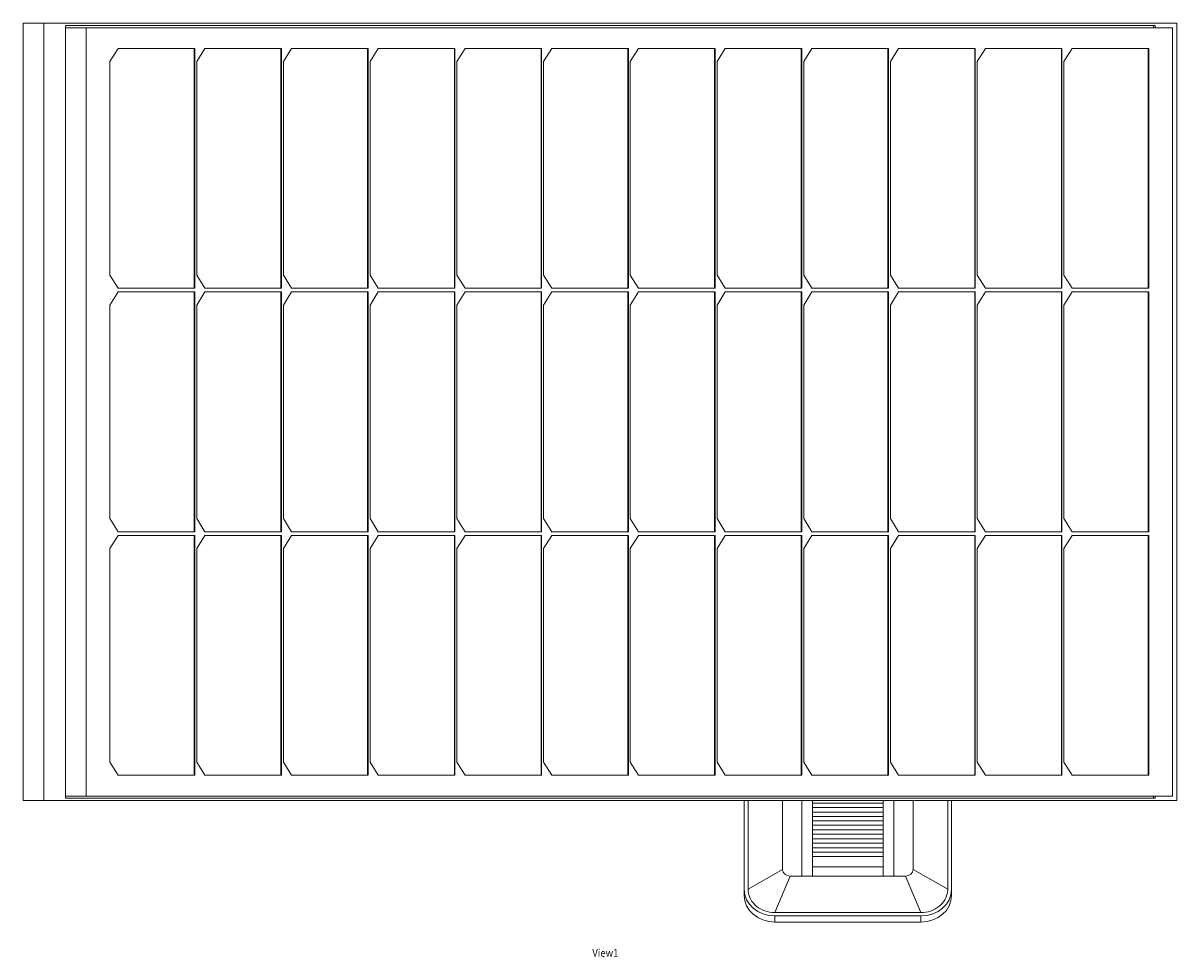
# Model space of a CAD drawing. Units: millimetres. Extents: x -1091 to 5156, y -4488 to 313.
# Drawn here: x -363 to 388, y -294 to 313 of the extents above; entities that cross this region are included whole.
import ezdxf

# ---------------------------------------------------------------- set-up
doc = ezdxf.new("R2010")
doc.units = ezdxf.units.MM
doc.header["$MEASUREMENT"] = 0
doc.linetypes.add('SOLID', pattern=[0])
doc.layers.add('LEVEL0', color=7, linetype='Continuous')
doc.styles.add('-3UR', font='-3UR.ttf', dxfattribs={"height": 0.2})

# ---------------------------------------------------------------- blocks, each defined once
blk = doc.blocks.new('*G0')
at = {"layer": 'LEVEL0', "color": 7, "linetype": 'SOLID', "lineweight": 18}
for p, q in [((-375.47, 292.52, 1969.68), (-362.04, 292.52, 1983.12)), ((-375.47, 292.52, 1969.68), (-375.47, -213.48, 1969.68)), ((-362.04, 292.52, 1983.12), (375.47, 292.52, 1245.61)), ((-362.04, -213.48, 1983.12), (-362.04, 292.52, 1983.12)), ((361.33, 291.02, 1259.75), (-347.9, 291.02, 1968.98)), ((-347.9, -211.98, 1968.98), (-347.9, 291.02, 1968.98)), ((-334.46, 289.52, 1980.29), (-347.9, 289.52, 1966.85)), ((372.65, 289.52, 1273.18), (-334.46, 289.52, 1980.29)), ((-334.46, 289.52, 1980.29), (-334.46, -210.48, 1980.29)), ((360.27, 291.02, 1258.69), (360.27, 289.52, 1258.69)), ((361.33, 289.52, 1259.75), (361.33, 291.02, 1259.75)), ((372.65, -210.48, 1273.18), (372.65, 289.52, 1273.18)), ((375.47, 292.52, 1245.61), (375.47, -213.48, 1245.61)), ((-318.91, 267.52, 1964.73), (-313.6, 276.02, 1959.43)), ((-313.6, 276.02, 1959.43), (-263.75, 276.02, 1909.58)), ((-264.1, 120.02, 1909.23), (-264.1, 276.02, 1909.23)), ((-263.75, 276.02, 1909.58), (-263.75, 120.02, 1909.58)), ((-262.47, 267.52, 1908.29), (-257.16, 276.02, 1902.99)), ((-257.16, 276.02, 1902.99), (-207.31, 276.02, 1853.14)), ((-207.66, 120.02, 1852.79), (-207.66, 276.02, 1852.79)), ((-207.31, 276.02, 1853.14), (-207.31, 120.02, 1853.14)), ((-206.03, 267.52, 1851.85), (-200.72, 276.02, 1846.55)), ((-200.72, 276.02, 1846.55), (-150.87, 276.02, 1796.7)), ((-151.22, 120.02, 1796.35), (-151.22, 276.02, 1796.35)), ((-150.87, 276.02, 1796.7), (-150.87, 120.02, 1796.7)), ((-149.59, 267.52, 1795.41), (-144.28, 276.02, 1790.11)), ((-144.28, 276.02, 1790.11), (-94.43, 276.02, 1740.26)), ((-94.78, 120.02, 1739.91), (-94.78, 276.02, 1739.91)), ((-94.43, 276.02, 1740.26), (-94.43, 120.02, 1740.26)), ((-93.15, 267.52, 1738.97), (-87.84, 276.02, 1733.67)), ((-87.84, 276.02, 1733.67), (-37.99, 276.02, 1683.82)), ((-38.34, 120.02, 1683.47), (-38.34, 276.02, 1683.47)), ((-37.99, 276.02, 1683.82), (-37.99, 120.02, 1683.82)), ((-36.71, 267.52, 1682.53), (-31.4, 276.02, 1677.23)), ((-31.4, 276.02, 1677.23), (18.45, 276.02, 1627.38)), ((18.09, 120.02, 1627.03), (18.09, 276.02, 1627.03)), ((18.45, 276.02, 1627.38), (18.45, 120.02, 1627.38)), ((19.73, 267.52, 1626.09), (25.04, 276.02, 1620.79)), ((25.04, 276.02, 1620.79), (74.89, 276.02, 1570.94)), ((74.53, 120.02, 1570.59), (74.53, 276.02, 1570.59)), ((74.89, 276.02, 1570.94), (74.89, 120.02, 1570.94)), ((76.17, 267.52, 1569.65), (81.48, 276.02, 1564.35)), ((81.48, 276.02, 1564.35), (131.33, 276.02, 1514.5)), ((130.97, 120.02, 1514.15), (130.97, 276.02, 1514.15)), ((131.33, 276.02, 1514.5), (131.33, 120.02, 1514.5)), ((132.61, 267.52, 1513.21), (137.92, 276.02, 1507.91)), ((137.92, 276.02, 1507.91), (187.77, 276.02, 1458.06)), ((187.41, 120.02, 1457.71), (187.41, 276.02, 1457.71)), ((187.77, 276.02, 1458.06), (187.77, 120.02, 1458.06)), ((189.05, 267.52, 1456.77), (194.36, 276.02, 1451.47)), ((194.36, 276.02, 1451.47), (244.21, 276.02, 1401.62)), ((243.85, 120.02, 1401.27), (243.85, 276.02, 1401.27)), ((244.21, 276.02, 1401.62), (244.21, 120.02, 1401.62)), ((245.49, 267.52, 1400.33), (250.8, 276.02, 1395.03)), ((250.8, 276.02, 1395.03), (300.65, 276.02, 1345.18)), ((300.29, 120.02, 1344.83), (300.29, 276.02, 1344.83)), ((300.65, 276.02, 1345.18), (300.65, 120.02, 1345.18)), ((301.93, 267.52, 1343.9), (307.24, 276.02, 1338.59)), ((307.24, 276.02, 1338.59), (357.09, 276.02, 1288.74)), ((356.73, 120.02, 1288.39), (356.73, 276.02, 1288.39)), ((357.09, 276.02, 1288.74), (357.09, 120.02, 1288.74)), ((-318.91, 128.52, 1964.73), (-318.91, 267.52, 1964.73)), ((-262.47, 128.52, 1908.29), (-262.47, 267.52, 1908.29)), ((-206.03, 128.52, 1851.85), (-206.03, 267.52, 1851.85)), ((-149.59, 128.52, 1795.41), (-149.59, 267.52, 1795.41)), ((-93.15, 128.52, 1738.97), (-93.15, 267.52, 1738.97)), ((-36.71, 128.52, 1682.53), (-36.71, 267.52, 1682.53)), ((19.73, 128.52, 1626.09), (19.73, 267.52, 1626.09)), ((76.17, 128.52, 1569.65), (76.17, 267.52, 1569.65)), ((132.61, 128.52, 1513.21), (132.61, 267.52, 1513.21)), ((189.05, 128.52, 1456.77), (189.05, 267.52, 1456.77)), ((245.49, 128.52, 1400.33), (245.49, 267.52, 1400.33)), ((301.93, 128.52, 1343.9), (301.93, 267.52, 1343.9)), ((-313.6, 120.02, 1959.43), (-318.91, 128.52, 1964.73)), ((-257.16, 120.02, 1902.99), (-262.47, 128.52, 1908.29)), ((-200.72, 120.02, 1846.55), (-206.03, 128.52, 1851.85)), ((-144.28, 120.02, 1790.11), (-149.59, 128.52, 1795.41)), ((-87.84, 120.02, 1733.67), (-93.15, 128.52, 1738.97)), ((-31.4, 120.02, 1677.23), (-36.71, 128.52, 1682.53)), ((25.04, 120.02, 1620.79), (19.73, 128.52, 1626.09)), ((81.48, 120.02, 1564.35), (76.17, 128.52, 1569.65)), ((137.92, 120.02, 1507.91), (132.61, 128.52, 1513.21)), ((194.36, 120.02, 1451.47), (189.05, 128.52, 1456.77)), ((250.8, 120.02, 1395.03), (245.49, 128.52, 1400.33)), ((307.24, 120.02, 1338.59), (301.93, 128.52, 1343.9)), ((-318.91, 109.02, 1964.73), (-313.6, 117.52, 1959.43)), ((-263.75, 120.02, 1909.58), (-313.6, 120.02, 1959.43)), ((-313.6, 117.52, 1959.43), (-263.75, 117.52, 1909.58)), ((-264.1, -38.48, 1909.23), (-264.1, 117.52, 1909.23)), ((-263.75, 117.52, 1909.58), (-263.75, -38.48, 1909.58)), ((-262.47, 109.02, 1908.29), (-257.16, 117.52, 1902.99)), ((-207.31, 120.02, 1853.14), (-257.16, 120.02, 1902.99)), ((-257.16, 117.52, 1902.99), (-207.31, 117.52, 1853.14)), ((-207.66, -38.48, 1852.79), (-207.66, 117.52, 1852.79)), ((-207.31, 117.52, 1853.14), (-207.31, -38.48, 1853.14)), ((-206.03, 109.02, 1851.85), (-200.72, 117.52, 1846.55)), ((-150.87, 120.02, 1796.7), (-200.72, 120.02, 1846.55)), ((-200.72, 117.52, 1846.55), (-150.87, 117.52, 1796.7)), ((-151.22, -38.48, 1796.35), (-151.22, 117.52, 1796.35)), ((-150.87, 117.52, 1796.7), (-150.87, -38.48, 1796.7)), ((-149.59, 109.02, 1795.41), (-144.28, 117.52, 1790.11)), ((-94.43, 120.02, 1740.26), (-144.28, 120.02, 1790.11)), ((-144.28, 117.52, 1790.11), (-94.43, 117.52, 1740.26)), ((-94.78, -38.48, 1739.91), (-94.78, 117.52, 1739.91)), ((-94.43, 117.52, 1740.26), (-94.43, -38.48, 1740.26)), ((-93.15, 109.02, 1738.97), (-87.84, 117.52, 1733.67)), ((-37.99, 120.02, 1683.82), (-87.84, 120.02, 1733.67)), ((-87.84, 117.52, 1733.67), (-37.99, 117.52, 1683.82)), ((-38.34, -38.48, 1683.47), (-38.34, 117.52, 1683.47)), ((-37.99, 117.52, 1683.82), (-37.99, -38.48, 1683.82)), ((-36.71, 109.02, 1682.53), (-31.4, 117.52, 1677.23)), ((18.45, 120.02, 1627.38), (-31.4, 120.02, 1677.23)), ((-31.4, 117.52, 1677.23), (18.45, 117.52, 1627.38)), ((18.09, -38.48, 1627.03), (18.09, 117.52, 1627.03)), ((18.45, 117.52, 1627.38), (18.45, -38.48, 1627.38)), ((19.73, 109.02, 1626.09), (25.04, 117.52, 1620.79)), ((74.89, 120.02, 1570.94), (25.04, 120.02, 1620.79)), ((25.04, 117.52, 1620.79), (74.89, 117.52, 1570.94)), ((74.53, -38.48, 1570.59), (74.53, 117.52, 1570.59)), ((74.89, 117.52, 1570.94), (74.89, -38.48, 1570.94)), ((76.17, 109.02, 1569.65), (81.48, 117.52, 1564.35)), ((131.33, 120.02, 1514.5), (81.48, 120.02, 1564.35)), ((81.48, 117.52, 1564.35), (131.33, 117.52, 1514.5)), ((130.97, -38.48, 1514.15), (130.97, 117.52, 1514.15)), ((131.33, 117.52, 1514.5), (131.33, -38.48, 1514.5)), ((132.61, 109.02, 1513.21), (137.92, 117.52, 1507.91)), ((187.77, 120.02, 1458.06), (137.92, 120.02, 1507.91)), ((137.92, 117.52, 1507.91), (187.77, 117.52, 1458.06)), ((187.41, -38.48, 1457.71), (187.41, 117.52, 1457.71)), ((187.77, 117.52, 1458.06), (187.77, -38.48, 1458.06)), ((189.05, 109.02, 1456.77), (194.36, 117.52, 1451.47)), ((244.21, 120.02, 1401.62), (194.36, 120.02, 1451.47)), ((194.36, 117.52, 1451.47), (244.21, 117.52, 1401.62)), ((243.85, -38.48, 1401.27), (243.85, 117.52, 1401.27)), ((244.21, 117.52, 1401.62), (244.21, -38.48, 1401.62)), ((245.49, 109.02, 1400.33), (250.8, 117.52, 1395.03)), ((300.65, 120.02, 1345.18), (250.8, 120.02, 1395.03)), ((250.8, 117.52, 1395.03), (300.65, 117.52, 1345.18)), ((300.29, -38.48, 1344.83), (300.29, 117.52, 1344.83)), ((300.65, 117.52, 1345.18), (300.65, -38.48, 1345.18)), ((301.93, 109.02, 1343.9), (307.24, 117.52, 1338.59)), ((357.09, 120.02, 1288.74), (307.24, 120.02, 1338.59)), ((307.24, 117.52, 1338.59), (357.09, 117.52, 1288.74)), ((356.73, -38.48, 1288.39), (356.73, 117.52, 1288.39)), ((357.09, 117.52, 1288.74), (357.09, -38.48, 1288.74)), ((-318.91, -29.98, 1964.73), (-318.91, 109.02, 1964.73)), ((-262.47, -29.98, 1908.29), (-262.47, 109.02, 1908.29)), ((-206.03, -29.98, 1851.85), (-206.03, 109.02, 1851.85)), ((-149.59, -29.98, 1795.41), (-149.59, 109.02, 1795.41)), ((-93.15, -29.98, 1738.97), (-93.15, 109.02, 1738.97)), ((-36.71, -29.98, 1682.53), (-36.71, 109.02, 1682.53)), ((19.73, -29.98, 1626.09), (19.73, 109.02, 1626.09)), ((76.17, -29.98, 1569.65), (76.17, 109.02, 1569.65)), ((132.61, -29.98, 1513.21), (132.61, 109.02, 1513.21)), ((189.05, -29.98, 1456.77), (189.05, 109.02, 1456.77)), ((245.49, -29.98, 1400.33), (245.49, 109.02, 1400.33)), ((301.93, -29.98, 1343.9), (301.93, 109.02, 1343.9)), ((-313.6, -38.48, 1959.43), (-318.91, -29.98, 1964.73)), ((-257.16, -38.48, 1902.99), (-262.47, -29.98, 1908.29)), ((-200.72, -38.48, 1846.55), (-206.03, -29.98, 1851.85)), ((-144.28, -38.48, 1790.11), (-149.59, -29.98, 1795.41)), ((-87.84, -38.48, 1733.67), (-93.15, -29.98, 1738.97)), ((-31.4, -38.48, 1677.23), (-36.71, -29.98, 1682.53)), ((25.04, -38.48, 1620.79), (19.73, -29.98, 1626.09)), ((81.48, -38.48, 1564.35), (76.17, -29.98, 1569.65)), ((137.92, -38.48, 1507.91), (132.61, -29.98, 1513.21)), ((194.36, -38.48, 1451.47), (189.05, -29.98, 1456.77)), ((250.8, -38.48, 1395.03), (245.49, -29.98, 1400.33)), ((307.24, -38.48, 1338.59), (301.93, -29.98, 1343.9)), ((-318.91, -49.48, 1964.73), (-313.6, -40.98, 1959.43)), ((-263.75, -38.48, 1909.58), (-313.6, -38.48, 1959.43)), ((-313.6, -40.98, 1959.43), (-263.75, -40.98, 1909.58)), ((-264.1, -196.98, 1909.23), (-264.1, -40.98, 1909.23)), ((-263.75, -40.98, 1909.58), (-263.75, -196.98, 1909.58)), ((-262.47, -49.48, 1908.29), (-257.16, -40.98, 1902.99)), ((-207.31, -38.48, 1853.14), (-257.16, -38.48, 1902.99)), ((-257.16, -40.98, 1902.99), (-207.31, -40.98, 1853.14)), ((-207.66, -196.98, 1852.79), (-207.66, -40.98, 1852.79)), ((-207.31, -40.98, 1853.14), (-207.31, -196.98, 1853.14)), ((-206.03, -49.48, 1851.85), (-200.72, -40.98, 1846.55)), ((-150.87, -38.48, 1796.7), (-200.72, -38.48, 1846.55)), ((-200.72, -40.98, 1846.55), (-150.87, -40.98, 1796.7)), ((-151.22, -196.98, 1796.35), (-151.22, -40.98, 1796.35)), ((-150.87, -40.98, 1796.7), (-150.87, -196.98, 1796.7)), ((-149.59, -49.48, 1795.41), (-144.28, -40.98, 1790.11)), ((-94.43, -38.48, 1740.26), (-144.28, -38.48, 1790.11)), ((-144.28, -40.98, 1790.11), (-94.43, -40.98, 1740.26)), ((-94.78, -196.98, 1739.91), (-94.78, -40.98, 1739.91)), ((-94.43, -40.98, 1740.26), (-94.43, -196.98, 1740.26)), ((-93.15, -49.48, 1738.97), (-87.84, -40.98, 1733.67)), ((-37.99, -38.48, 1683.82), (-87.84, -38.48, 1733.67)), ((-87.84, -40.98, 1733.67), (-37.99, -40.98, 1683.82)), ((-38.34, -196.98, 1683.47), (-38.34, -40.98, 1683.47)), ((-37.99, -40.98, 1683.82), (-37.99, -196.98, 1683.82)), ((-36.71, -49.48, 1682.53), (-31.4, -40.98, 1677.23)), ((18.45, -38.48, 1627.38), (-31.4, -38.48, 1677.23)), ((-31.4, -40.98, 1677.23), (18.45, -40.98, 1627.38)), ((18.09, -196.98, 1627.03), (18.09, -40.98, 1627.03)), ((18.45, -40.98, 1627.38), (18.45, -196.98, 1627.38)), ((19.73, -49.48, 1626.09), (25.04, -40.98, 1620.79)), ((74.89, -38.48, 1570.94), (25.04, -38.48, 1620.79)), ((25.04, -40.98, 1620.79), (74.89, -40.98, 1570.94)), ((74.53, -196.98, 1570.59), (74.53, -40.98, 1570.59)), ((74.89, -40.98, 1570.94), (74.89, -196.98, 1570.94)), ((76.17, -49.48, 1569.65), (81.48, -40.98, 1564.35)), ((131.33, -38.48, 1514.5), (81.48, -38.48, 1564.35)), ((81.48, -40.98, 1564.35), (131.33, -40.98, 1514.5)), ((130.97, -196.98, 1514.15), (130.97, -40.98, 1514.15)), ((131.33, -40.98, 1514.5), (131.33, -196.98, 1514.5)), ((132.61, -49.48, 1513.21), (137.92, -40.98, 1507.91)), ((187.77, -38.48, 1458.06), (137.92, -38.48, 1507.91)), ((137.92, -40.98, 1507.91), (187.77, -40.98, 1458.06)), ((187.41, -196.98, 1457.71), (187.41, -40.98, 1457.71)), ((187.77, -40.98, 1458.06), (187.77, -196.98, 1458.06)), ((189.05, -49.48, 1456.77), (194.36, -40.98, 1451.47)), ((244.21, -38.48, 1401.62), (194.36, -38.48, 1451.47)), ((194.36, -40.98, 1451.47), (244.21, -40.98, 1401.62)), ((243.85, -196.98, 1401.27), (243.85, -40.98, 1401.27)), ((244.21, -40.98, 1401.62), (244.21, -196.98, 1401.62)), ((245.49, -49.48, 1400.33), (250.8, -40.98, 1395.03)), ((300.65, -38.48, 1345.18), (250.8, -38.48, 1395.03)), ((250.8, -40.98, 1395.03), (300.65, -40.98, 1345.18)), ((300.29, -196.98, 1344.83), (300.29, -40.98, 1344.83)), ((300.65, -40.98, 1345.18), (300.65, -196.98, 1345.18)), ((301.93, -49.48, 1343.9), (307.24, -40.98, 1338.59)), ((357.09, -38.48, 1288.74), (307.24, -38.48, 1338.59)), ((307.24, -40.98, 1338.59), (357.09, -40.98, 1288.74)), ((356.73, -196.98, 1288.39), (356.73, -40.98, 1288.39)), ((357.09, -40.98, 1288.74), (357.09, -196.98, 1288.74)), ((-318.91, -188.48, 1964.73), (-318.91, -49.48, 1964.73)), ((-262.47, -188.48, 1908.29), (-262.47, -49.48, 1908.29)), ((-206.03, -188.48, 1851.85), (-206.03, -49.48, 1851.85)), ((-149.59, -188.48, 1795.41), (-149.59, -49.48, 1795.41)), ((-93.15, -188.48, 1738.97), (-93.15, -49.48, 1738.97)), ((-36.71, -188.48, 1682.53), (-36.71, -49.48, 1682.53)), ((19.73, -188.48, 1626.09), (19.73, -49.48, 1626.09)), ((76.17, -188.48, 1569.65), (76.17, -49.48, 1569.65)), ((132.61, -188.48, 1513.21), (132.61, -49.48, 1513.21)), ((189.05, -188.48, 1456.77), (189.05, -49.48, 1456.77)), ((245.49, -188.48, 1400.33), (245.49, -49.48, 1400.33)), ((301.93, -188.48, 1343.9), (301.93, -49.48, 1343.9)), ((-313.6, -196.98, 1959.43), (-318.91, -188.48, 1964.73)), ((-257.16, -196.98, 1902.99), (-262.47, -188.48, 1908.29)), ((-200.72, -196.98, 1846.55), (-206.03, -188.48, 1851.85)), ((-144.28, -196.98, 1790.11), (-149.59, -188.48, 1795.41)), ((-87.84, -196.98, 1733.67), (-93.15, -188.48, 1738.97)), ((-31.4, -196.98, 1677.23), (-36.71, -188.48, 1682.53)), ((25.04, -196.98, 1620.79), (19.73, -188.48, 1626.09)), ((81.48, -196.98, 1564.35), (76.17, -188.48, 1569.65)), ((137.92, -196.98, 1507.91), (132.61, -188.48, 1513.21)), ((194.36, -196.98, 1451.47), (189.05, -188.48, 1456.77)), ((250.8, -196.98, 1395.03), (245.49, -188.48, 1400.33)), ((307.24, -196.98, 1338.59), (301.93, -188.48, 1343.9)), ((-263.75, -196.98, 1909.58), (-313.6, -196.98, 1959.43)), ((-207.31, -196.98, 1853.14), (-257.16, -196.98, 1902.99)), ((-150.87, -196.98, 1796.7), (-200.72, -196.98, 1846.55)), ((-94.43, -196.98, 1740.26), (-144.28, -196.98, 1790.11)), ((-37.99, -196.98, 1683.82), (-87.84, -196.98, 1733.67)), ((18.45, -196.98, 1627.38), (-31.4, -196.98, 1677.23)), ((74.89, -196.98, 1570.94), (25.04, -196.98, 1620.79)), ((131.33, -196.98, 1514.5), (81.48, -196.98, 1564.35)), ((187.77, -196.98, 1458.06), (137.92, -196.98, 1507.91)), ((244.21, -196.98, 1401.62), (194.36, -196.98, 1451.47)), ((300.65, -196.98, 1345.18), (250.8, -196.98, 1395.03)), ((357.09, -196.98, 1288.74), (307.24, -196.98, 1338.59)), ((-375.47, -213.48, 1969.68), (-362.04, -213.48, 1983.12)), ((375.47, -213.48, 1245.61), (-362.04, -213.48, 1983.12)), ((-334.46, -210.48, 1980.29), (-347.9, -210.48, 1966.85)), ((-347.9, -211.98, 1968.98), (361.33, -211.98, 1259.75)), ((-334.46, -210.48, 1980.29), (372.65, -210.48, 1273.18)), ((93.83, -271.2, 1157.93), (93.83, -213.48, 1124.6)), ((96.33, -271.2, 1157.93), (96.33, -213.48, 1124.6)), ((118.83, -213.48, 1132.68), (118.83, -258.28, 1158.55)), ((184.33, -215.14, 1146.83), (138.33, -215.14, 1146.83)), ((203.83, -258.28, 1158.55), (203.83, -213.48, 1132.68)), ((226.33, -213.48, 1124.6), (226.33, -271.2, 1157.93)), ((228.83, -213.48, 1124.6), (228.83, -271.2, 1157.93)), ((360.27, -210.48, 1258.69), (360.27, -211.98, 1258.69)), ((361.33, -211.98, 1259.75), (361.33, -210.48, 1259.75)), ((138.33, -217.97, 1148.07), (184.33, -217.97, 1148.07)), ((184.33, -220.91, 1148.48), (138.33, -220.91, 1148.48)), ((138.33, -223.75, 1149.68), (184.33, -223.75, 1149.68)), ((184.33, -226.69, 1150.08), (138.33, -226.69, 1150.08)), ((138.33, -229.54, 1151.25), (184.33, -229.54, 1151.25)), ((184.33, -232.49, 1151.63), (138.33, -232.49, 1151.63)), ((138.33, -235.34, 1152.77), (184.33, -235.34, 1152.77)), ((184.33, -238.3, 1153.14), (138.33, -238.3, 1153.14)), ((138.33, -241.16, 1154.24), (184.33, -241.16, 1154.24)), ((184.33, -244.12, 1154.6), (138.33, -244.12, 1154.6)), ((138.33, -246.99, 1155.66), (184.33, -246.99, 1155.66)), ((184.33, -249.95, 1156.01), (138.33, -249.95, 1156.01)), ((123.83, -262.61, 1161.05), (131.33, -262.61, 1161.05)), ((131.33, -262.61, 1161.05), (138.33, -262.61, 1161.05)), ((138.33, -256.55, 1157.55), (184.33, -256.55, 1157.55)), ((138.33, -262.61, 1161.05), (184.33, -262.61, 1161.05)), ((184.33, -262.61, 1161.05), (191.33, -262.61, 1161.05)), ((191.33, -262.61, 1161.05), (198.83, -262.61, 1161.05)), ((93.83, -275.2, 1151), (93.83, -271.2, 1157.93)), ((228.83, -275.2, 1151), (228.83, -271.2, 1157.93)), ((208.83, -286.36, 1166.68), (113.83, -286.36, 1166.68)), ((208.83, -288.52, 1167.93), (113.83, -288.52, 1167.93)), ((113.83, -292.52, 1161), (208.83, -292.52, 1161))]:
    blk.add_line(p, q, dxfattribs=at)
at = {"layer": 'LEVEL0', "color": 196, "linetype": 'SOLID', "lineweight": 9}
for p, q in [((96.33, -271.2, 1157.93), (118.83, -258.28, 1158.55)), ((113.83, -286.36, 1166.68), (123.83, -262.61, 1161.05)), ((208.83, -286.36, 1166.68), (198.83, -262.61, 1161.05)), ((226.33, -271.2, 1157.93), (203.83, -258.28, 1158.55)), ((113.83, -292.52, 1161), (113.83, -288.52, 1167.93)), ((208.83, -292.52, 1161), (208.83, -288.52, 1167.93))]:
    blk.add_line(p, q, dxfattribs=at)
at = {"layer": 'LEVEL0', "color": 7, "linetype": 'SOLID', "lineweight": 18, "extrusion": (-1, 0, 0)}
for centre in [(421.89, 434.06, -131.33), (421.89, 434.06, -138.33), (421.89, 434.06, -184.33)]:
    blk.add_arc(centre, 744.23, 102.35817, 106.26248, dxfattribs=at)
at = {"layer": 'LEVEL0', "color": 7, "linetype": 'SOLID', "lineweight": 18, "extrusion": (1, 0, 0)}
blk.add_arc((-421.89, 434.06, 191.33), 744.23, 73.73752, 77.64183, dxfattribs=at)
at = {"layer": 'LEVEL0', "color": 7, "linetype": 'SOLID', "lineweight": 18, "extrusion": (-3.06152e-17, 0.5, 0.866025)}
for centre, radius, start, end in [((-123.83, 802.95, 874.19), 5, 0, 89.99999), ((-198.83, 802.95, 874.19), 5, 90, 180), ((-113.83, 813.83, 859.19), 20, 0, 90), ((-208.83, 813.83, 859.19), 20, 90, 180)]:
    blk.add_arc(centre, radius, start, end, dxfattribs=at)
at = {"layer": 'LEVEL0', "color": 7, "linetype": 'SOLID', "lineweight": 18, "extrusion": (3.06152e-17, -0.5, -0.866025)}
for centre, start, end in [((113.83, 813.83, -867.19), 90, 180), ((208.83, 813.83, -867.19), 0, 90)]:
    blk.add_arc(centre, 20, start, end, dxfattribs=at)
at = {"layer": 'LEVEL0', "color": 7, "linetype": 'SOLID', "lineweight": 18, "extrusion": (-1.64844e-14, -0.5, -0.866025)}
blk.add_open_spline([(113.83, -286.36, 1166.68), (113.21, -286.36, 1166.68), (112.59, -286.33, 1166.66), (111.97, -286.27, 1166.63), (109.85, -286.08, 1166.51), (107.77, -285.54, 1166.21), (105.87, -284.7, 1165.72), (103.96, -283.86, 1165.23), (102.24, -282.71, 1164.57), (100.82, -281.34, 1163.78), (99.39, -279.96, 1162.98), (98.25, -278.35, 1162.06), (97.49, -276.63, 1161.06), (96.72, -274.9, 1160.06), (96.33, -273.05, 1158.99), (96.33, -271.2, 1157.93)], degree=3, knots=[0, 0, 0, 0, 0.067585, 0.067585, 0.067585, 0.30068, 0.30068, 0.30068, 0.533706, 0.533706, 0.533706, 0.767005, 0.767005, 0.767005, 1, 1, 1, 1], dxfattribs=at)
at = {"layer": 'LEVEL0', "color": 7, "linetype": 'SOLID', "lineweight": 18, "extrusion": (-1.07923e-14, -0.5, -0.866025)}
blk.add_open_spline([(226.33, -271.2, 1157.93), (226.33, -271.74, 1158.24), (226.29, -272.28, 1158.55), (226.23, -272.81, 1158.85), (226, -274.65, 1159.92), (225.38, -276.45, 1160.96), (224.41, -278.1, 1161.91), (223.44, -279.74, 1162.86), (222.12, -281.23, 1163.72), (220.53, -282.47, 1164.43), (218.94, -283.71, 1165.15), (217.09, -284.69, 1165.72), (215.09, -285.35, 1166.1), (213.1, -286.02, 1166.48), (210.96, -286.36, 1166.68), (208.83, -286.36, 1166.68)], degree=3, knots=[0, 0, 0, 0, 0.067585, 0.067585, 0.067585, 0.30068, 0.30068, 0.30068, 0.533706, 0.533706, 0.533706, 0.767005, 0.767005, 0.767005, 1, 1, 1, 1], dxfattribs=at)

msp = doc.modelspace()

# ---------------------------------------------------------------- block references
msp.add_blockref('*G0', (12.87, 20.71))

# ---------------------------------------------------------------- texts
at = {"layer": 'LEVEL0', "color": 7, "linetype": 'SOLID', "lineweight": 9, "insert": (7.88, -291.9), "char_height": 5, "attachment_point": 4, "style": '-3UR'}
msp.add_mtext('\\f-3UR|b0|i0|c177|p0;\\W0.9;View1', dxfattribs=at)

doc.saveas('drawing.dxf')
